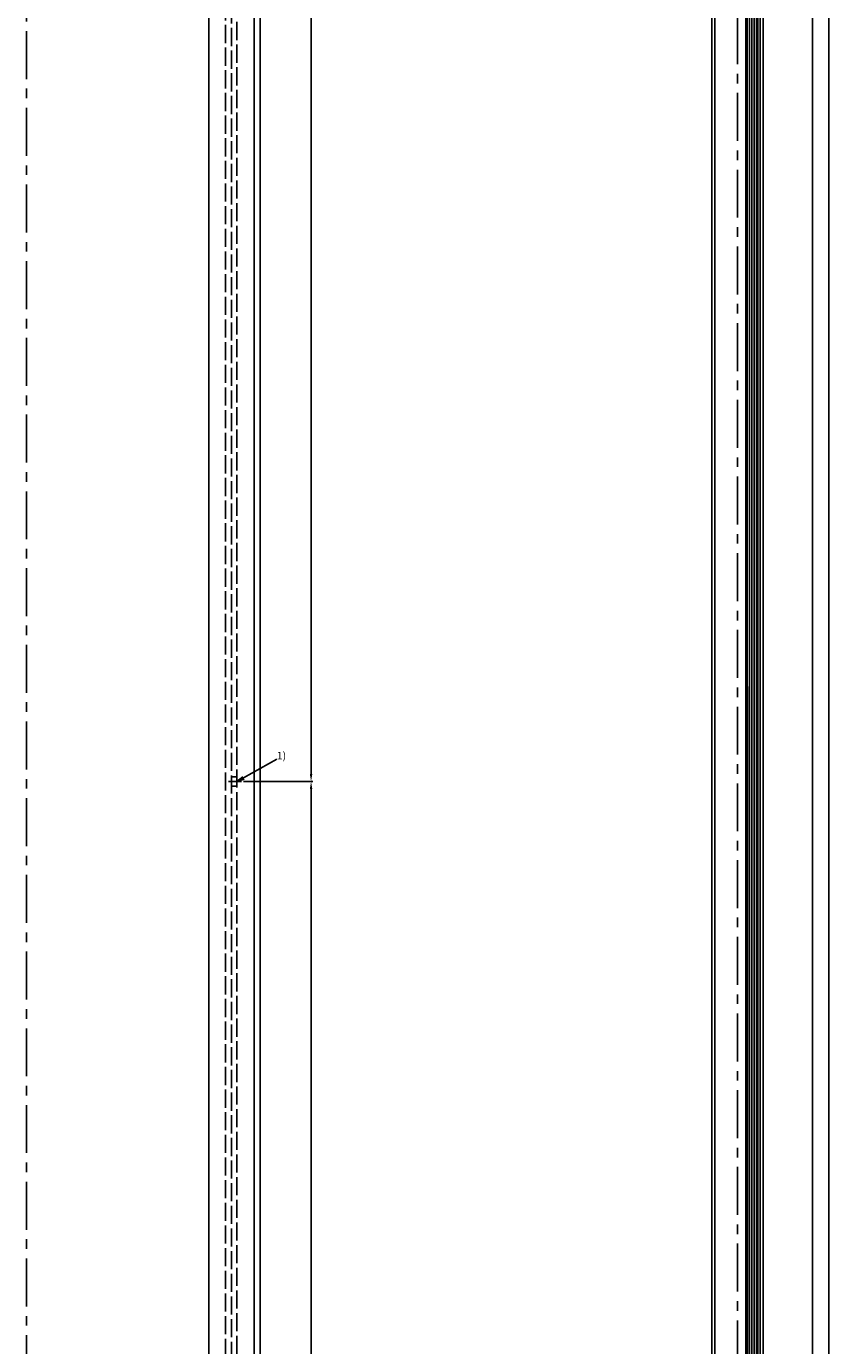
# Model space of a CAD drawing. Units: millimetres. Extents: x 279 to 2359, y 132 to 3627.
# Drawn here: x 1169 to 1702, y 1006 to 1879 of the extents above; entities that cross this region are included whole.
import ezdxf

# ---------------------------------------------------------------- set-up
doc = ezdxf.new("R2010")
doc.units = ezdxf.units.MM
doc.linetypes.add('ACAD_ISO02W100', pattern=[15, 12, -3])
doc.linetypes.add('MITTE', pattern=[50.8, 31.75, -6.35, 6.35, -6.35])
for name, color, linetype in [('centerline-Mittellinie', 4, 'MITTE'), ('dimension-Bemassung', 5, 'Continuous'), ('hatching-Schraffur', 1, 'Continuous'), ('hiddenline-hinterliegendelinie', 6, 'ACAD_ISO02W100'), ('outline-Körperkante', 7, 'Continuous')]:
    doc.layers.add(name, color=color, linetype=linetype)
doc.dimstyles.new('ISO-25', dxfattribs={"dimtxt": 2.5, "dimasz": 2.5, "dimexe": 1.25, "dimexo": 0.625, "dimtad": 1, "dimtxsty": 'Standard', "dimcen": 2.5, "dimadec": 0, "dimazin": 0, "dimtfac": 1, "dimtmove": 0, "dimatfit": 3, "dimfxl": 1, "dimarcsym": 0})
doc.dimstyles.new('ISO-5', dxfattribs={"dimtxt": 5, "dimasz": 5, "dimexe": 1.25, "dimexo": 1.3, "dimgap": 2, "dimtad": 1, "dimtxsty": 'Standard', "dimcen": 2.5, "dimadec": 0, "dimazin": 0, "dimtfac": 1, "dimtmove": 0, "dimatfit": 3, "dimfxl": 1, "dimarcsym": 0})

# ---------------------------------------------------------------- blocks, each defined once
blk = doc.blocks.new('*D15')
at = {"layer": 'Defpoints', "color": 0}
for p in [(1311.67, 1379.31), (1357.79, 1379.31), (1311.67, 353.31)]:
    blk.add_point(p, dxfattribs=at)
at = {"layer": 'dimension-Bemassung', "color": 0, "lineweight": -2}
for p, q in [((1312.97, 1379.31), (1359.04, 1379.31)), ((1357.79, 358.31), (1357.79, 1374.31)), ((1312.97, 353.31), (1359.04, 353.31))]:
    blk.add_line(p, q, dxfattribs=at)
at = {"layer": 'dimension-Bemassung', "color": 0}
for points in [[(1356.95, 1374.31), (1358.62, 1374.31), (1357.79, 1379.31)], [(1356.95, 358.31), (1358.62, 358.31), (1357.79, 353.31)]]:
    blk.add_solid(points, dxfattribs=at)
at = {"layer": 'dimension-Bemassung', "color": 0, "insert": (1353.29, 449.24), "char_height": 5, "attachment_point": 5, "rotation": 90}
blk.add_mtext('=', dxfattribs=at)
blk = doc.blocks.new('_Open')
at = {"color": 0, "linetype": 'ByBlock', "lineweight": -2}
for p, q in [((-1, 0.17), (0, 0)), ((-1, -0.17), (0, 0)), ((0, 0), (-1, 0))]:
    blk.add_line(p, q, dxfattribs=at)
blk = doc.blocks.new('*D9')
at = {"layer": 'Defpoints', "color": 0}
for p in [(1311.67, 2405.31), (1311.67, 1379.31), (1357.79, 1379.31)]:
    blk.add_point(p, dxfattribs=at)
at = {"layer": 'dimension-Bemassung', "color": 0, "lineweight": -2}
for p, q in [((1312.97, 2405.31), (1359.04, 2405.31)), ((1357.79, 2400.31), (1357.79, 1384.31)), ((1312.97, 1379.31), (1359.04, 1379.31))]:
    blk.add_line(p, q, dxfattribs=at)
at = {"layer": 'dimension-Bemassung', "color": 0}
for points in [[(1356.95, 2400.31), (1358.62, 2400.31), (1357.79, 2405.31)], [(1356.95, 1384.31), (1358.62, 1384.31), (1357.79, 1379.31)]]:
    blk.add_solid(points, dxfattribs=at)
at = {"layer": 'dimension-Bemassung', "color": 0, "insert": (1353.29, 2335.99), "char_height": 5, "attachment_point": 5, "rotation": 90}
blk.add_mtext('=', dxfattribs=at)
blk = doc.blocks.new('Aufriss_Laufflügel_Eckverbinderklotz')
at = {"layer": 'centerline-Mittellinie'}
blk.add_line((-12.51, 1088), (-21.07, 1088), dxfattribs=at)
at = {"layer": 'hiddenline-hinterliegendelinie'}
for p, q in [((-19, 0), (-19, 2176)), ((-15.5, 2176), (-15.5, 0)), ((-23, 2114), (-23, 62)), ((-19, 1091), (-19, 1091)), ((-15.5, 1091), (-19, 1091)), ((-15.5, 1085), (-19, 1085))]:
    blk.add_line(p, q, dxfattribs=at)
at = {"layer": 'outline-Körperkante'}
for p, q in [((-34, 2176), (-34, 0)), ((-4, 2176), (-4, 0)), ((0, 0), (0, 2176))]:
    blk.add_line(p, q, dxfattribs=at)
blk = doc.blocks.new('*D38')
at = {"layer": 'Defpoints', "color": 0}
for p in [(1653.07, 2405.31), (1653.07, 353.31), (1689.77, 353.31)]:
    blk.add_point(p, dxfattribs=at)
at = {"layer": 'dimension-Bemassung', "color": 0, "lineweight": -2}
for p, q in [((1653.7, 2405.31), (1691.02, 2405.31)), ((1689.77, 2402.81), (1689.77, 355.81)), ((1653.7, 353.31), (1691.02, 353.31))]:
    blk.add_line(p, q, dxfattribs=at)
at = {"layer": 'dimension-Bemassung', "color": 0}
for points in [[(1689.35, 2402.81), (1690.19, 2402.81), (1689.77, 2405.31)], [(1689.35, 355.81), (1690.19, 355.81), (1689.77, 353.31)]]:
    blk.add_solid(points, dxfattribs=at)
at = {"layer": 'dimension-Bemassung', "color": 0, "insert": (1687.9, 2358.59), "char_height": 2.5, "attachment_point": 5, "rotation": 90}
blk.add_mtext('GH', dxfattribs=at)
blk = doc.blocks.new('*D39')
at = {"layer": 'Defpoints', "color": 0}
for p in [(1657.07, 2467.31), (1656.74, 291.31), (1700.47, 291.31)]:
    blk.add_point(p, dxfattribs=at)
at = {"layer": 'dimension-Bemassung', "color": 0, "lineweight": -2}
for p, q in [((1657.7, 2467.31), (1701.72, 2467.31)), ((1700.47, 2464.81), (1700.47, 293.81)), ((1657.36, 291.31), (1701.72, 291.31))]:
    blk.add_line(p, q, dxfattribs=at)
at = {"layer": 'dimension-Bemassung', "color": 0}
for points in [[(1700.05, 2464.81), (1700.89, 2464.81), (1700.47, 2467.31)], [(1700.05, 293.81), (1700.89, 293.81), (1700.47, 291.31)]]:
    blk.add_solid(points, dxfattribs=at)
at = {"layer": 'dimension-Bemassung', "color": 0, "insert": (1698.59, 2358.45), "char_height": 2.5, "attachment_point": 5, "rotation": 90}
blk.add_mtext('FH', dxfattribs=at)
blk = doc.blocks.new('Seitenriss_LF_Eckverbinderklotz_Glasdicke_8.5-10')
at = {"layer": 'centerline-Mittellinie'}
blk.add_line((0, 7.36), (0.02, -2200.43), dxfattribs=at)
at = {"layer": 'hatching-Schraffur'}
for p, q in [((6.55, -83), (6.58, -2135)), ((8.05, -83), (8.08, -2135)), ((9.55, -83), (9.58, -2135)), ((11.05, -83), (11.05, -2135)), ((12.55, -83), (12.55, -2135))]:
    blk.add_line(p, q, dxfattribs=at)
at = {"layer": 'outline-Körperkante'}
for p, q in [((13.55, -2134), (13.55, -84)), ((-17, -2124), (-17, -94)), ((-15, -2124), (-15, -94)), ((15, -2124), (15, -94)), ((17, -2124), (17, -94))]:
    blk.add_line(p, q, dxfattribs=at)
blk.add_lwpolyline([(5.55, -84), (5.55, -2134)], dxfattribs=at)

msp = doc.modelspace()

# ---------------------------------------------------------------- linework, layer by layer
at = {"layer": 'centerline-Mittellinie'}
msp.add_line((1169.317, 269.701), (1169.317, 2485.776), dxfattribs=at)
at = {"layer": 'dimension-Bemassung'}
msp.add_line((1313.05, 1381.708), (1335.158, 1394.022), dxfattribs=at)

# ---------------------------------------------------------------- block references
at = {"layer": 'dimension-Bemassung', "xscale": 4.999999999999983, "yscale": 5, "zscale": 5, "rotation": 209.1065638838824}
msp.add_blockref('_Open', (1308.682, 1379.275), dxfattribs=at)
at = {"layer": 'outline-Körperkante'}
for name, p in [('Aufriss_Laufflügel_Eckverbinderklotz', (1324.182, 291.31)), ('Seitenriss_LF_Eckverbinderklotz_Glasdicke_8.5-10', (1640.022, 2488.309))]:
    msp.add_blockref(name, p, dxfattribs=at)

# ---------------------------------------------------------------- texts
at = {"layer": 'dimension-Bemassung', "insert": (1335.158, 1398.932), "char_height": 5, "width": 12.7279, "attachment_point": 1}
msp.add_mtext('{\\fArial|b0|i0|c0|p34;1)}', dxfattribs=at)

# ---------------------------------------------------------------- dimensions: what is measured, and where the dimension line sits
at = {"layer": 'dimension-Bemassung'}
for base, p1, p2, text, dimstyle, picture, middle in [((1700.469, 291.309), (1657.072, 2467.309), (1656.737, 291.309), 'FH', 'ISO-25', '*D39', (1700.469, 2358.452)), ((1357.788, 1379.31), (1311.672, 2405.31), (1311.67, 1379.31), '=', 'ISO-5', '*D9', (1357.788, 2335.991)), ((1689.771, 353.309), (1653.073, 2405.309), (1653.072, 353.309), 'GH', 'ISO-25', '*D38', (1689.771, 2358.59)), ((1357.788, 1379.31), (1311.672, 353.31), (1311.67, 1379.31), '=', 'ISO-5', '*D15', (1357.788, 449.241))]:
    dim = msp.add_linear_dim(base=base, p1=p1, p2=p2, angle=90, text=text, dimstyle=dimstyle, dxfattribs=at)
    dim.commit()
    dim.dimension.update_dxf_attribs({"geometry": picture, "text_midpoint": middle, "dimtype": 160})

doc.saveas('drawing.dxf')
